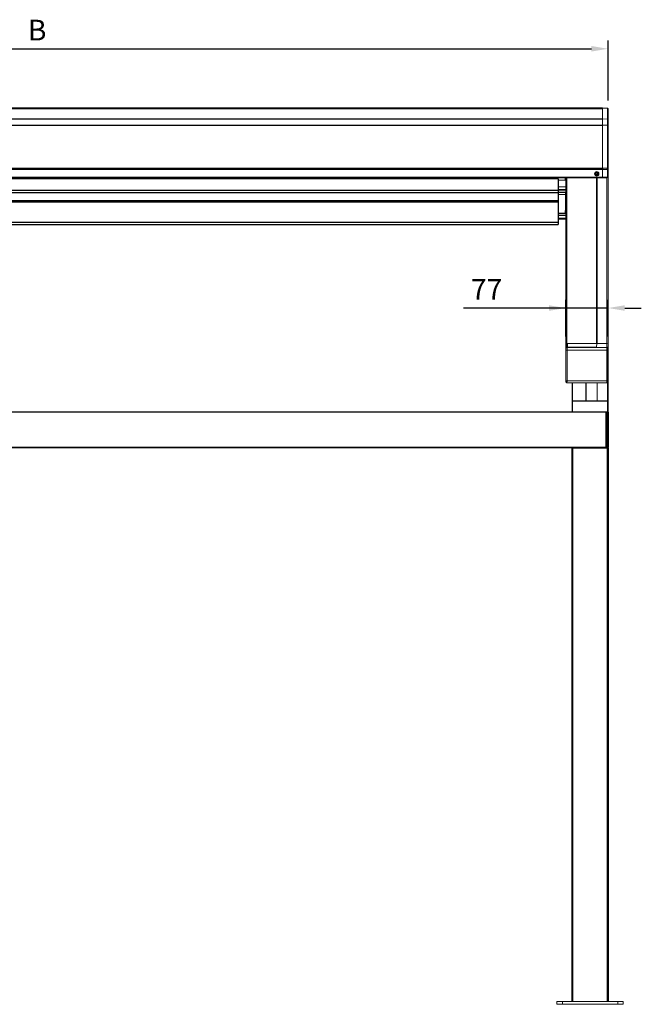
# Model space of a CAD drawing. Units: millimetres. Extents: x 24915 to 32626, y 93 to 4714.
# Drawn here: x 29628 to 30750, y 2205 to 3983 of the extents above; entities that cross this region are included whole.
import ezdxf

# ---------------------------------------------------------------- set-up
doc = ezdxf.new("R2010")
doc.units = ezdxf.units.MM
doc.layers.add('dimensions', color=5, linetype='Continuous')
doc.styles.add('HAROL', font='arial.ttf')
doc.dimstyles.new('A', dxfattribs={"dimscale": 15, "dimtxt": 2.5, "dimasz": 2, "dimexe": 1, "dimexo": 1, "dimgap": 1, "dimtad": 1, "dimdec": 0, "dimdsep": 46, "dimtxsty": 'HAROL', "dimcen": 0, "dimclrd": 256, "dimclre": 256, "dimclrt": 256, "dimadec": 0, "dimazin": 0, "dimtfac": 0.5, "dimtdec": 3, "dimtofl": 0, "dimtmove": 0, "dimatfit": 0, "dimfxl": 1, "dimtolj": 1, "dimarcsym": 0})

# ---------------------------------------------------------------- blocks, each defined once
blk = doc.blocks.new('*D1530')
at = {"layer": 'Defpoints', "color": 0}
for p in [(30690.1, 3930.2), (28690.1, 3821.7), (30690.1, 3821.7)]:
    blk.add_point(p, dxfattribs=at)
at = {"layer": 'dimensions', "lineweight": -2}
for p, q in [((28690.1, 3836.7), (28690.1, 3945.2)), ((28720.1, 3930.2), (30660.1, 3930.2)), ((30690.1, 3836.7), (30690.1, 3945.2))]:
    blk.add_line(p, q, dxfattribs=at)
at = {"layer": 'dimensions'}
for points in [[(28720.1, 3935.2), (28720.1, 3925.2), (28690.1, 3930.2)], [(30660.1, 3925.2), (30660.1, 3935.2), (30690.1, 3930.2)]]:
    blk.add_solid(points, dxfattribs=at)
at = {"layer": 'dimensions', "insert": (29659.2, 3982.7), "char_height": 37.5, "attachment_point": 2, "style": 'HAROL'}
blk.add_mtext('\\A1;B', dxfattribs=at)
blk = doc.blocks.new('*D1533')
at = {"layer": 'Defpoints', "color": 0}
for p in [(30613.6, 3462.1), (30613.6, 3395.9), (30690.1, 3395.9)]:
    blk.add_point(p, dxfattribs=at)
at = {"layer": 'dimensions', "lineweight": -2}
for p, q in [((30613.6, 3410.9), (30613.6, 3477.1)), ((30690.1, 3410.9), (30690.1, 3477.1)), ((30690.1, 3462.1), (30429.1, 3462.1)), ((30583.6, 3462.1), (30553.6, 3462.1)), ((30720.1, 3462.1), (30750.1, 3462.1))]:
    blk.add_line(p, q, dxfattribs=at)
at = {"layer": 'dimensions'}
for points in [[(30583.6, 3457.1), (30583.6, 3467.1), (30613.6, 3462.1)], [(30720.1, 3467.1), (30720.1, 3457.1), (30690.1, 3462.1)]]:
    blk.add_solid(points, dxfattribs=at)
at = {"layer": 'dimensions', "insert": (30470.8, 3514.6), "char_height": 37.5, "attachment_point": 2, "style": 'HAROL'}
blk.add_mtext('\\A1;77', dxfattribs=at)
blk = doc.blocks.new('geleider R')
at = {"color": 7, "linetype": 'Continuous', "lineweight": 15}
for p, q in [((0.45, -0.004), (0, 0)), ((0, -0.015), (0.45, -0.019)), ((0, -0.979), (0, -0.015)), ((0, -0.979), (0, -0.054)), ((0.45, -0.019), (0.45, -0.983)), ((0.5, -0.068), (0.5, -0.054)), ((0.5, -1.032), (0.5, -0.068)), ((0, -0.979), (0.45, -0.983)), ((0, -1.534), (0, -0.979)), ((0, -1.534), (0.45, -1.537)), ((0, -5.419), (0, -1.534)), ((0, -5.419), (0, -1.534)), ((0.45, -0.983), (0.45, -1.537)), ((0.45, -1.537), (0.45, -5.42)), ((0.5, -1.572), (0.5, -1.032)), ((0.5, -5.455), (0.5, -1.572)), ((-0.7, -5.912), (-0.724, -5.912)), ((-0.7, -5.898), (-0.7, -5.929)), ((-0.525, -5.847), (-0.601, -5.89)), ((-0.601, -5.89), (-0.601, -5.976)), ((-0.563, -5.98), (-0.601, -5.958)), ((-0.525, -6.018), (-0.601, -5.976)), ((-0.525, -6.001), (-0.563, -5.98)), ((-0.525, -5.847), (-0.449, -5.89)), ((-0.449, -5.976), (-0.525, -6.018)), ((-0.487, -5.98), (-0.525, -6.001)), ((-0.525, -6.001), (-0.525, -6.018)), ((-0.449, -5.958), (-0.487, -5.98)), ((-0.449, -5.976), (-0.449, -5.89)), ((-0.35, -5.929), (-0.35, -5.898)), ((-0.326, -5.912), (-0.35, -5.912)), ((0.45, -5.42), (0, -5.419)), ((0, -5.529), (0.45, -5.53)), ((0, -6.228), (0, -5.529)), ((0, -6.228), (0, -5.529)), ((0.45, -5.53), (0.45, -6.175)), ((0.5, -6.166), (0.5, -5.522)), ((0.5, -6.303), (0.5, -6.166)), ((-4, -6.509), (-3.375, -6.509)), ((-3.325, -7.109), (-4, -7.109)), ((-3.325, -21.354), (-3.325, -6.303)), ((-0.525, -6.269), (-0.525, -21.281)), ((-0.513, -21.256), (-0.513, -6.269)), ((0.401, -6.224), (0, -6.228)), ((0.5, -6.303), (0.5, -21.354)), ((-4, -7.617), (-3.328, -7.617)), ((-4, -9.683), (-3.325, -9.683)), ((-4, -9.949), (-3.325, -9.949)), ((-4, -10.016), (-3.325, -10.016)), ((-3.175, -21.256), (-3.227, -21.257)), ((-3.211, -21.585), (-3.227, -21.257)), ((-3.225, -21.256), (-0.55, -21.256)), ((-3.175, -21.584), (-3.175, -21.256)), ((-0.525, -21.256), (-3.175, -21.256)), ((-0.528, -21.291), (-0.553, -21.549)), ((-0.541, -21.557), (-0.513, -21.256)), ((-0.525, -21.256), (-0.528, -21.291)), ((-0.526, -21.402), (-0.528, -21.291)), ((-0.527, -21.37), (-0.525, -21.256)), ((-0.525, -21.281), (-0.525, -21.276)), ((-0.525, -21.281), (-0.525, -21.332)), ((0.4, -21.256), (-0.513, -21.256)), ((-0.488, -21.256), (0.4, -21.256)), ((0.4, -21.256), (0.383, -21.621)), ((-3.325, -21.356), (-3.325, -21.354)), ((-3.325, -21.356), (-3.309, -21.683)), ((-3.325, -21.356), (-3.325, -21.889)), ((-3.309, -22.201), (-3.325, -21.889)), ((-3.325, -21.891), (-3.309, -22.203)), ((-3.325, -22.025), (-3.325, -24.358)), ((-3.309, -21.683), (-3.309, -22.201)), ((-3.309, -21.687), (-3.309, -24.455)), ((-3.307, -21.835), (-3.307, -24.607)), ((-3.175, -21.584), (-3.211, -21.585)), ((-0.717, -21.589), (-3.209, -21.589)), ((0.383, -21.621), (-3.208, -21.621)), ((-3.207, -21.852), (0.382, -21.852)), ((-3.207, -24.624), (-3.207, -21.852)), ((-3.175, -21.584), (-3.175, -21.584)), ((-3.175, -21.584), (-3.175, -21.584)), ((-0.728, -21.584), (-3.175, -21.584)), ((-3.175, -21.589), (-3.175, -21.584)), ((-0.553, -21.549), (-0.553, -21.553)), ((-0.553, -21.568), (-0.553, -21.549)), ((-0.553, -21.568), (-0.553, -21.549)), ((0.382, -21.852), (0.382, -24.624)), ((0.482, -24.607), (0.482, -21.835)), ((0.483, -21.719), (0.5, -21.354)), ((0.5, -24.358), (0.5, -21.354)), ((0.5, -21.354), (0.5, -24.358)), ((-3.325, -24.358), (-3.309, -24.357)), ((-3.325, -24.358), (-3.325, -24.407)), ((-3.311, -24.619), (-3.325, -24.358)), ((-3.233, -24.79), (0.382, -24.79)), ((0.382, -24.624), (-3.207, -24.624)), ((-2.75, -26.468), (-2.75, -24.79)), ((-1.5, -26.408), (-1.5, -24.79)), ((-0.5, -26.417), (-0.5, -24.79)), ((0.482, -24.694), (0.5, -24.363)), ((0.482, -24.694), (0.483, -24.689)), ((0.5, -24.358), (0.483, -24.689)), ((0.5, -24.358), (0.5, -25.86)), ((-2.75, -27.408), (-2.75, -26.468)), ((-2.7, -26.418), (-1.5, -26.408)), ((-1.5, -26.458), (-2.7, -26.469)), ((-2.7, -26.469), (-2.7, -27.408)), ((-1.5, -26.458), (-1.5, -26.408)), ((-1.5, -26.408), (0.45, -26.425)), ((0.45, -26.475), (-1.5, -26.458)), ((0.45, -27.408), (0.45, -26.475)), ((0.5, -25.86), (0.5, -26.475)), ((0.5, -26.475), (0.5, -27.408))]:
    blk.add_line(p, q, dxfattribs=at)
at = {"color": 8, "linetype": 'Continuous', "lineweight": 15}
for p, q in [((0.45, -0.004), (0.45, -0.019)), ((-0.7, -5.913), (-0.724, -5.913)), ((-0.703, -6), (-0.685, -6)), ((-0.668, -6.029), (-0.685, -6.029)), ((-0.365, -6.029), (-0.382, -6.029)), ((-0.365, -6), (-0.347, -6)), ((-0.326, -5.913), (-0.35, -5.913)), ((-3.225, -6.269), (-3.225, -21.256)), ((-0.55, -21.256), (-0.55, -6.269)), ((-0.488, -6.269), (-0.488, -21.256)), ((0.4, -21.256), (0.4, -6.265)), ((-4, -7.118), (-3.325, -7.118)), ((-4, -7.338), (-3.325, -7.338)), ((-3.325, -7.393), (-4, -7.393)), ((-4, -7.576), (-3.328, -7.576)), ((-4, -7.627), (-3.328, -7.627)), ((-4, -7.801), (-3.328, -7.801)), ((-4, -9.472), (-3.329, -9.472)), ((-3.325, -9.551), (-4, -9.551)), ((-4, -9.682), (-3.325, -9.682)), ((-3.325, -9.689), (-4, -9.689)), ((-4, -9.7), (-3.325, -9.7)), ((-4, -9.948), (-3.325, -9.948)), ((-3.325, -9.966), (-4, -9.966)), ((-4, -10.012), (-3.325, -10.012)), ((-0.728, -21.584), (-0.728, -21.589)), ((-0.554, -21.568), (-0.553, -21.553)), ((-3.31, -24.619), (-3.311, -24.619)), ((-2.7, -24.79), (-2.7, -26.418)), ((-1.475, -24.79), (-1.475, -26.408)), ((0.45, -26.425), (0.45, -24.76))]:
    blk.add_line(p, q, dxfattribs=at)
at = {"color": 7, "linetype": 'Continuous', "lineweight": 15, "flags": 128}
for points in [[(-3.309, -21.687), (-3.308, -21.705), (-3.308, -21.719)], [(-3.208, -21.621), (-3.208, -21.603), (-3.209, -21.589)], [(-2.7, -26.469), (-2.7, -26.459), (-2.7, -26.45), (-2.7, -26.441), (-2.7, -26.433), (-2.7, -26.427), (-2.7, -26.422), (-2.7, -26.419), (-2.7, -26.418)], [(0.45, -26.475), (0.45, -26.466), (0.45, -26.456), (0.45, -26.447), (0.45, -26.44), (0.45, -26.434), (0.45, -26.429), (0.45, -26.426), (0.45, -26.425)]]:
    blk.add_lwpolyline(points, dxfattribs=at)
at = {"color": 7, "linetype": 'Continuous', "lineweight": 15}
for centre, radius in [((-0.527, -5.932), 0.198), ((-0.523, -5.93), 0.173), ((-0.523, -5.932), 0.153)]:
    blk.add_circle(centre, radius, dxfattribs=at)
for centre, radius, start, end in [((0.45, -0.054), 0.05, 0, 89.5), ((0.45, -0.069), 0.0496, 0.43684, 89.94078), ((0.45, -1.032), 0.0496, 0.43684, 89.94078), ((0.456, -1.581), 0.0445, 11.323, 97.67647), ((-0.525, -5.909), 0.2, 182.78629, 357.21371), ((-0.529, -5.898), 0.171, 138.26772, 179.94448), ((-0.527, -5.915), 0.0734, 156.74331, 179.98928), ((-0.526, -5.915), 0.0742, 180.17592, 240.58738), ((-0.525, -5.913), 0.0765, 240.42625, 299.57375), ((-0.524, -5.915), 0.0742, 299.40747, 359.82922), ((-0.523, -5.915), 0.0734, 0.01072, 23.25669), ((-0.521, -5.898), 0.171, 0.08663, 41.70117), ((0.402, -6.304), 0.0977, 0.07757, 44.80846), ((-3.226, -21.355), 0.0992, 89.56555, 179.55807), ((-0.501, -21.332), 0.0244, 180.03841, 212.96557), ((0.401, -21.355), 0.0992, 0.44193, 90.43445), ((0.406, -21.692), 0.162, 261.47294, 298.06164), ((0.383, -21.72), 0.0994, 0.50283, 90.374), ((0.406, -24.465), 0.162, 261.47294, 298.06164), ((-2.7, -26.468), 0.05, 90.5, 180), ((-2.712, -25.033), 1.436, 268.5029, 270.49819), ((0.45, -26.475), 0.05, 0, 89.5), ((0.463, -25.046), 1.429, 269.49674, 271.50132)]:
    blk.add_arc(centre, radius, start, end, dxfattribs=at)
for centre, major_axis, ratio, start_param, end_param in [((0.4, -6.166), (0.1, 0.0025), 0.984789, 4.69639, 6.25846), ((0.4, -6.175), (0.0499, 0.0025), 0.984733, 4.671788, 6.233857), ((-3.225, -21.355), (0.0995, 0.0102), 0.984642, 1.48719, 3.040611), ((0.4, -21.354), (0.1, 0), 0.984808, 6.280736, 7.851456), ((-3.209, -21.683), (0.0995, -0.0105), 0.984318, 1.691786, 3.245206), ((-0.728, -21.552), (0.175, 0), 0.182216, 4.712544, 6.26574), ((-0.717, -21.557), (0.175, 0), 0.1818, 4.713017, 6.265795), ((0.383, -21.817), (0, 0.2), 0.004297, 0.183263, 1.745333), ((0.483, -21.818), (0.0002, 0.1), 0.008594, 0.183273, 1.745342), ((-3.311, -24.421), (0, 0.2), 0.008576, 2.981144, 4.53885), ((0.483, -24.59), (0.0002, 0.1), 0.008594, 1.745342, 2.670735)]:
    blk.add_ellipse(centre, major_axis=major_axis, ratio=ratio, start_param=start_param, end_param=end_param, dxfattribs=at)
at = {"color": 8, "linetype": 'Continuous', "lineweight": 15}
for centre, major_axis, ratio, start_param, end_param in [((0.383, -24.59), (0, 0.2), 0.004297, 1.745333, 3.141596), ((0.483, -24.59), (0.0002, 0.1), 0.008594, 2.670735, 3.307412)]:
    blk.add_ellipse(centre, major_axis=major_axis, ratio=ratio, start_param=start_param, end_param=end_param, dxfattribs=at)
at = {"color": 7, "linetype": 'Continuous', "lineweight": 15}
for points, knots in [([(-3.319, -21.855), (-3.319, -21.883), (-3.319, -21.939), (-3.318, -22.001), (-3.317, -22.033), (-3.316, -22.031), (-3.316, -21.995), (-3.315, -21.93), (-3.315, -21.846), (-3.315, -21.756), (-3.316, -21.674), (-3.316, -21.612), (-3.317, -21.579), (-3.318, -21.581), (-3.319, -21.617), (-3.319, -21.682), (-3.319, -21.739), (-3.319, -21.767)], [0, 0, 0, 0, 0.0666663, 0.1333327, 0.2000007, 0.2666688, 0.3333352, 0.4000015, 0.4666671, 0.5333328, 0.5999991, 0.6666655, 0.7333336, 0.8000016, 0.866668, 0.9333343, 1, 1, 1, 1]), ([(-3.209, -21.589), (-3.22, -21.59), (-3.243, -21.592), (-3.273, -21.609), (-3.295, -21.634), (-3.307, -21.661), (-3.309, -21.68), (-3.309, -21.687)], [0, 0, 0, 0, 0.214689, 0.429398, 0.644078, 0.858771, 1, 1, 1, 1]), ([(-3.308, -21.719), (-3.306, -21.707), (-3.304, -21.688), (-3.292, -21.665), (-3.279, -21.649), (-3.263, -21.636), (-3.239, -21.624), (-3.22, -21.622), (-3.208, -21.621)], [0, 0, 0, 0, 0.239455, 0.368362, 0.499998, 0.631637, 0.760547, 1, 1, 1, 1]), ([(-3.308, -21.719), (-3.307, -21.723), (-3.307, -21.731), (-3.307, -21.759), (-3.307, -21.796), (-3.307, -21.822), (-3.307, -21.835)], [0, 0, 0, 0, 0.249062, 0.49892, 0.749306, 1, 1, 1, 1]), ([(-3.307, -21.835), (-3.305, -21.837), (-3.303, -21.84), (-3.29, -21.844), (-3.278, -21.847), (-3.262, -21.849), (-3.238, -21.852), (-3.219, -21.852), (-3.207, -21.852)], [0, 0, 0, 0, 0.239597, 0.368434, 0.500008, 0.631575, 0.760436, 1, 1, 1, 1]), ([(-3.207, -21.852), (-3.207, -21.831), (-3.207, -21.786), (-3.207, -21.729), (-3.207, -21.686), (-3.207, -21.657), (-3.207, -21.633), (-3.207, -21.625), (-3.208, -21.621)], [0, 0, 0, 0, 0.199364, 0.432015, 0.561421, 0.69923, 0.845423, 1, 1, 1, 1]), ([(-3.308, -24.713), (-3.311, -24.656), (-3.317, -24.555), (-3.322, -24.453), (-3.325, -24.407)], [0, 0, 0, 0, 0.5600039, 1, 1, 1, 1]), ([(-3.307, -24.607), (-3.307, -24.62), (-3.307, -24.647), (-3.307, -24.678), (-3.307, -24.698), (-3.307, -24.709), (-3.307, -24.715), (-3.307, -24.714), (-3.308, -24.713)], [0, 0, 0, 0, 0.225078, 0.466911, 0.595741, 0.728247, 0.86352, 1, 1, 1, 1]), ([(-3.307, -24.607), (-3.305, -24.609), (-3.303, -24.613), (-3.29, -24.617), (-3.278, -24.62), (-3.262, -24.622), (-3.238, -24.624), (-3.219, -24.624), (-3.207, -24.624)], [0, 0, 0, 0, 0.239597, 0.368434, 0.500008, 0.631575, 0.760436, 1, 1, 1, 1]), ([(-3.307, -24.717), (-3.306, -24.726), (-3.304, -24.74), (-3.295, -24.757), (-3.285, -24.768), (-3.273, -24.778), (-3.256, -24.787), (-3.241, -24.789), (-3.232, -24.79)], [0, 0, 0, 0, 0.244529, 0.373275, 0.503398, 0.633366, 0.761137, 1, 1, 1, 1]), ([(0.382, -24.788), (0.385, -24.789), (0.4, -24.791), (0.424, -24.782), (0.448, -24.767), (0.464, -24.749), (0.474, -24.731), (0.479, -24.716), (0.481, -24.705), (0.482, -24.698), (0.482, -24.695), (0.482, -24.694), (0.482, -24.694)], [0, 0, 0, 0, 0.0574608, 0.2802814, 0.4576584, 0.6067648, 0.7320928, 0.8335458, 0.9080201, 0.9483656, 0.9772072, 1, 1, 1, 1])]:
    blk.add_open_spline(points, degree=3, knots=knots, dxfattribs=at)
at = {"color": 8, "linetype": 'Continuous', "lineweight": 15}
blk.add_open_spline([(-3.231, -24.786), (-3.23, -24.787), (-3.228, -24.788), (-3.219, -24.757), (-3.211, -24.709), (-3.207, -24.662), (-3.207, -24.637), (-3.207, -24.624)], degree=3, knots=[0, 0, 0, 0, 0.1594814, 0.4388001, 0.7189263, 0.8671055, 1, 1, 1, 1], dxfattribs=at)
blk = doc.blocks.new('voetplaat 3')
at = {"color": 7, "linetype": 'Continuous', "lineweight": 15}
for p, q in [((-4.625, -0.25), (-4.625, 0)), ((1.375, 0), (1.375, -0.25)), ((-4.125, 0), (-4.125, -0.25)), ((-4.125, 0), (0.875, 0)), ((-4.125, -0.25), (0.875, -0.25)), ((0.875, -0.25), (0.875, 0))]:
    blk.add_line(p, q, dxfattribs=at)
at = {"color": 7, "linetype": 'Continuous', "lineweight": 15, "flags": 128}
for points in [[(-4.625, 0), (-4.615, 0), (-4.587, 0), (-4.541, 0), (-4.479, 0), (-4.403, 0), (-4.316, 0), (-4.223, 0), (-4.125, 0)], [(0.875, 0), (0.973, 0), (1.066, 0), (1.153, 0), (1.229, 0), (1.291, 0), (1.337, 0), (1.365, 0), (1.375, 0)], [(-4.125, -0.25), (-4.223, -0.25), (-4.316, -0.25), (-4.403, -0.25), (-4.479, -0.25), (-4.541, -0.25), (-4.587, -0.25), (-4.615, -0.25), (-4.625, -0.25)], [(1.375, -0.25), (1.365, -0.25), (1.337, -0.25), (1.291, -0.25), (1.229, -0.25), (1.153, -0.25), (1.066, -0.25), (0.973, -0.25), (0.875, -0.25)]]:
    blk.add_lwpolyline(points, dxfattribs=at)
blk = doc.blocks.new('VA')
for p, q in [((1990, 0.1), (10, 0.1)), ((1990, -0.2), (1990, 0.1)), ((10, -0.2), (1990, -0.2)), ((10, -0.6), (1990, -0.6)), ((1990, -1), (10, -1)), ((1990, -1), (10, -1)), ((1990, -0.6), (1990, -0.2)), ((10, -19.5), (1990, -19.5)), ((10, -30.6), (1990, -30.6)), ((10, -108.3), (1990, -108.3)), ((1990, -110.5), (10, -110.5)), ((1990, -108.3), (1990, -110.5)), ((2000, -110.4), (2000, -109)), ((10, -124.5), (1990, -124.5)), ((10, -125.3), (1990, -125.3)), ((1910, -127.7), (90, -127.7)), ((1910, -127.8), (90, -127.8)), ((1910, -127.7), (1910, -127.8)), ((1910, -127.8), (1910, -148.2)), ((1922.5, -125.3), (1922.5, -130.1)), ((1990, -124.5), (1990, -125.3)), ((1990, -124.5), (1990, -125.3)), ((1990, -125.3), (1998, -125.2)), ((90, -148.2), (1910, -148.2)), ((1910, -152.8), (90, -152.8)), ((1910, -148.2), (1910, -152.8)), ((1910, -152.8), (1910, -166.6)), ((1923.4, -150.9), (1923.5, -152.2)), ((1923.4, -150.9), (1923.4, -184.6)), ((90, -166.6), (1910, -166.6)), ((1910, -167.3), (90, -167.3)), ((90, -167.8), (1910, -167.8)), ((1910, -168.1), (90, -168.1)), ((90, -168.4), (1910, -168.4)), ((1910, -169.6), (90, -169.6)), ((1910, -166.6), (1910, -167.3)), ((1910, -167.3), (1910, -167.8)), ((1910, -167.8), (1910, -168.1)), ((1910, -168.1), (1910, -168.4)), ((1910, -168.4), (1910, -169.6)), ((1910, -169.6), (1910, -206)), ((1923.4, -185.4), (1923.4, -185.7)), ((1923.4, -189.4), (1923.4, -185.7)), ((1923.5, -186.9), (1923.4, -189.4)), ((90, -206), (1910, -206)), ((90, -210.1), (1910, -210.1)), ((1910, -206), (1910, -210.1)), ((1996, -549.1), (4, -549.1)), ((65, -548.1), (1935, -548.1)), ((1936, -548.1), (1999, -548.1)), ((1996, -548.1), (1999, -548.1)), ((1996, -549.1), (1996, -548.1)), ((1996, -548.1), (1996, -549.1)), ((1999, -549.1), (1996, -549.1)), ((1996, -549.1), (1996, -612.1)), ((1996, -549.1), (1996, -612.1)), ((1999, -612.1), (1999, -549.1)), ((2000, -549.1), (2000, -612.1)), ((4, -612.1), (1996, -612.1)), ((1935, -613.1), (65, -613.1)), ((1935, -1613.1), (1935, -613.1)), ((1936, -613.1), (1936, -1613.1)), ((1936, -613.1), (1999, -613.1)), ((1996, -612.1), (1999, -612.1)), ((1996, -613.1), (1996, -612.1)), ((1996, -612.1), (1996, -613.1)), ((1999, -613.1), (1996, -613.1)), ((1999, -1613.1), (1999, -613.1)), ((2000, -613.1), (2000, -1613.1))]:
    blk.add_line(p, q)
at = {"flags": 128}
for points in [[(1923.5, -126), (1923.5, -125.6), (1923.6, -125.3)], [(1936, -548.1), (1935.8, -548.1), (1935.6, -548.1), (1935.4, -548.1), (1935.3, -548.1), (1935.2, -548.1), (1935.1, -548.1), (1935, -548.1), (1935, -548.1)], [(2000, -548.1), (2000, -548.1), (1999.9, -548.1), (1999.8, -548.1), (1999.7, -548.1), (1999.6, -548.1), (1999.4, -548.1), (1999.2, -548.1), (1999, -548.1)], [(2000, -549.1), (2000, -549.1), (1999.9, -549.1), (1999.8, -549.1), (1999.7, -549.1), (1999.6, -549.1), (1999.4, -549.1), (1999.2, -549.1), (1999, -549.1)], [(1935, -613.1), (1935, -613.1), (1935.1, -613.1), (1935.2, -613.1), (1935.3, -613.1), (1935.4, -613.1), (1935.6, -613.1), (1935.8, -613.1), (1936, -613.1)], [(2000, -612.1), (2000, -612.1), (1999.9, -612.1), (1999.8, -612.1), (1999.7, -612.1), (1999.6, -612.1), (1999.4, -612.1), (1999.2, -612.1), (1999, -612.1)], [(1999, -613.1), (1999.2, -613.1), (1999.4, -613.1), (1999.6, -613.1), (1999.7, -613.1), (1999.8, -613.1), (1999.9, -613.1), (2000, -613.1), (2000, -613.1)]]:
    blk.add_lwpolyline(points, dxfattribs=at)
for centre, radius, start, end in [((1974.2, -124.9), 23.8, 359.1063, 1.0921), ((1999.1, -109.2), 0.89, 11.3236, 97.676), ((1999.2, -109), 1.57, 261.2648, 298.6066), ((1999.2, -121.9), 1.57, 261.2648, 298.6066), ((1980, -125.5), 0.492, 180.2008, 240.5581), ((1970.5, -548.6), 28.5, 358.9964, 1.0036), ((1999, -549.1), 1, 0, 89.5), ((1970.5, -612.6), 28.5, 358.9964, 1.0036), ((1999, -612.1), 1, 270.5, 0)]:
    blk.add_arc(centre, radius, start, end)
for centre, major_axis, ratio, start_param, end_param in [((1999, -110.1), (0, 2.5), 0.003753, 4.537883, 5.497775), ((1924.4, -150.9), (0.999, 0.051), 0.98492, 2.742356, 3.091647), ((1923.4, -184.4), (0, 1), 0.008594, 3.403437, 4.537852), ((1924.4, -189.4), (0.02, 1.09), 0.920249, 1.594886, 1.982471)]:
    blk.add_ellipse(centre, major_axis=major_axis, ratio=ratio, start_param=start_param, end_param=end_param)
at = {"xscale": 20, "yscale": 20, "zscale": 20}
for name, p in [('geleider R', (1990, 0.1)), ('voetplaat 3', (2000, -1613.1))]:
    blk.add_blockref(name, p, dxfattribs=at)

msp = doc.modelspace()

# ---------------------------------------------------------------- block references
msp.add_blockref('VA', (28690.14, 3822.942))

# ---------------------------------------------------------------- dimensions: what is measured, and where the dimension line sits
at = {"layer": 'dimensions'}
dim = msp.add_linear_dim(base=(30690.14, 3930.248), p1=(28690.14, 3821.656), p2=(30690.14, 3821.656), text='B', dimstyle='A', dxfattribs=at)
dim.commit()
dim.dimension.update_dxf_attribs({"geometry": '*D1530', "text_midpoint": (29659.154, 3930.248), "dimtype": 160})
dim = msp.add_linear_dim(base=(30613.639873308, 3462.066740906), p1=(30690.139873308, 3395.93319464), p2=(30613.639873308, 3395.93319464), dimstyle='A', dxfattribs=at)
dim.commit()
dim.dimension.update_dxf_attribs({"geometry": '*D1533', "text_midpoint": (30470.764873308, 3462.066740906), "dimtype": 160})

doc.saveas('drawing.dxf')
